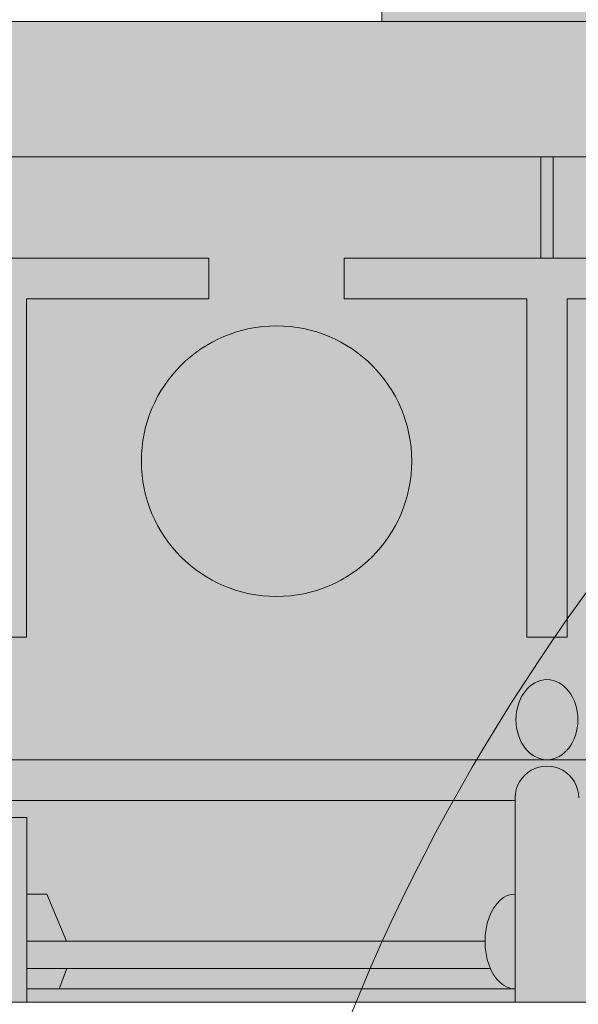
# Model space of a CAD drawing. Units: inches. Extents: x 233 to 1884, y 234 to 375.
# Drawn here: x 676 to 678, y 316 to 320 of the extents above; entities that cross this region are included whole.
import ezdxf
from ezdxf import colors
from ezdxf.entities.mleader import LeaderData, LeaderLine
from ezdxf.enums import TextEntityAlignment as Align
from ezdxf.math import Vec2, Vec3

# ---------------------------------------------------------------- set-up
doc = ezdxf.new("R2010")
doc.units = ezdxf.units.IN
doc.header["$MEASUREMENT"] = 0
doc.layers.get('0').update_dxf_attribs({"lineweight": 0})
doc.styles.get("Standard").update_dxf_attribs({"font": 'arial.ttf'})

# ---------------------------------------------------------------- blocks, each defined once
blk = doc.blocks.new('panel 1')
at = {"lineweight": 0, "true_color": 0xf1fefc}
h = blk.add_hatch(color=7, dxfattribs=at)
h.dxf.hatch_style = 1
h.paths.add_polyline_path([(1.385298987448074, 0.205697813528289), (-1.739701012551919, 0.205697813528289), (-1.739701012551921, -5.876881747423624), (-1.677587273783802, -5.907938616807655), (-1.677587273783802, -6.032938616807655), (-1.739701012551921, -6.063995486191743), (-1.739701012551922, -17.97043861680766), (1.385298987448063, -17.97043861680766), (1.385298987448071, -17.03293861680763), (1.260298987448078, -17.03293861680763), (1.260298987448078, -16.90793861680763), (1.385298987448071, -16.90793861680763)])
at = {"color": 253, "linetype": 'Continuous', "lineweight": 0, "true_color": 0x8eafae}
for p, q in [((0.4890489874480757, -17.97043861680768), (0.489048987448079, 0.205697813528289)), ((0.6390489874480672, -15.85293861680765), (0.6390489874480672, -12.08793861680766)), ((0.7018378721720531, -14.04743861680771), (0.7018378721720531, -13.89343861680766)), ((1.385298987448071, -14.04743861680771), (0.7018378721720531, -14.04743861680771)), ((0.9852989874480649, -14.12043861680769), (0.9852989874480649, -14.04743861680765)), ((1.159552936748266, -15.74155996896241), (1.159552936748266, -14.04743861680771)), ((1.260298987448078, -15.76142976357141), (1.260298987448078, -14.04743861680768)), ((1.335298987448073, -15.85293861680765), (1.335298987448066, -14.04743861680768)), ((1.159552936748266, -14.19415520925133), (0.9852989874480649, -14.12043861680769)), ((1.335298987448073, -14.16625780653374), (1.260298987448071, -14.19543861680768)), ((-1.364701012551922, -15.94725007811962), (-1.739701012551922, -15.94725007811962)), ((-1.364701012551922, -15.99362715549569), (-1.739701012551922, -15.99362715549569))]:
    blk.add_line(p, q, dxfattribs=at)
at = {"lineweight": 0}
blk.add_lwpolyline([(1.385298987448074, 0.205697813528289), (1.385298987448071, -16.90793861680763), (1.260298987448078, -16.90793861680763), (1.260298987448078, -17.03293861680763), (1.385298987448071, -17.03293861680763), (1.385298987448063, -17.97043861680766), (-1.739701012551922, -17.97043861680766), (-1.739701012551921, -6.063995486191743), (-1.677587273783802, -6.032938616807655), (-1.677587273783802, -5.907938616807655), (-1.739701012551921, -5.876881747423624), (-1.73970101255192, 0.2056978135282854)], dxfattribs=at)
at = {"color": 253, "linetype": 'Continuous', "lineweight": 0, "true_color": 0x8eafae}
for points in [[(-1.214701012551924, -13.89543861680767), (0.03529898744807625, -13.89543861680767), (0.03529898744807625, -14.04543861680764), (-1.214701012551924, -14.04543861680764), (-1.214701012551924, -14.72043861680766), (-1.364701012551922, -14.72043861680766), (-1.364701012551922, -13.22043861680766), (-1.214701012551924, -13.22043861680766)], [(-1.214701012551924, -15.89543861680767), (0.03529898744807625, -15.89543861680767), (0.03529898744807625, -16.04543861680764), (-1.214701012551924, -16.04543861680764), (-1.214701012551924, -16.72043861680766), (-1.364701012551922, -16.72043861680766), (-1.364701012551922, -15.22043861680766), (-1.214701012551924, -15.22043861680766)]]:
    blk.add_lwpolyline(points, close=True, dxfattribs=at)
blk.add_lwpolyline([(0.6297989874480798, -15.85293861680765), (1.385298987448071, -15.85293861680765)], dxfattribs=at)
blk.add_circle((-0.6147010125519223, -14.97043861680766), 0.5, dxfattribs=at)
blk.add_arc((0.6297989874480798, -15.97043861680766), 0.1175000000000068, 90, 270.0000000000277, dxfattribs=at)
blk.add_ellipse((1.16029899241278, -15.85235352609283), major_axis=(0.1750000049646623, -3.214697938961169e-17), ratio=0.6331117761067111, start_param=6.277904421426839, end_param=9.430058846522126, dxfattribs=at)
at = {"color": 253, "linetype": 'Continuous', "lineweight": 0, "true_color": 0x8eafae, "extrusion": (0, 0, -1)}
blk.add_ellipse((0.340954313537889, -15.97043861680766), major_axis=(0.1481131796775657, -5.687062681051856e-14), ratio=0.77330397418565, dxfattribs=at)
blk = doc.blocks.new('_TagCircle')
at = {"color": 0, "linetype": 'ByBlock', "lineweight": -2, "transparency": 16777216}
blk.add_circle((0, 0), 0.125, dxfattribs=at)
at = {"color": 0, "lineweight": 0, "transparency": 16777216}
blk.add_attdef('TAGNUMBER', text='', height=0.09375, dxfattribs=at).set_placement((0, -0.046875), align=Align.CENTER)
blk = doc.blocks.new('_DotBlank')
at = {"color": 0, "linetype": 'ByBlock', "lineweight": -2}
blk.add_line((-0.5, 0), (-1, 0), dxfattribs=at)
blk.add_circle((0, 0), 0.5, dxfattribs=at)
blk = doc.blocks.new('QLU-406A')
at = {"lineweight": 0, "true_color": 0xe8e8e8}
h = blk.add_hatch(color=254, dxfattribs=at)
edge = h.paths.add_edge_path()
edge.add_line((5.312631435699132, 3.225010897131654), (6.212868455513785, 3.225010897131654))
edge.add_line((6.212868455513785, 3.225010897131654), (6.280672238333182, 3.292814679950993))
edge.add_line((6.280672238333182, 3.292814679950993), (8.395070054735015, 3.292814679950993))
edge.add_line((8.395070054735015, 3.292814679950993), (8.4628847346861, 3.224999999999966))
edge.add_line((8.4628847346861, 3.224999999999966), (9.312631435684352, 3.224999999999966))
edge.add_line((9.312631435684352, 3.224999999999966), (9.312631435684352, 3.611796018162693))
edge.add_arc((9.123134876548534, 3.611796018162693), 0.1894965591357334, 0, 180)
edge.add_arc((8.835898120751835, 3.611796018162693), 0.0977401966609932, -180, 0, ccw=False)
edge.add_line((8.738157924090842, 3.611796018162693), (8.738157924090842, 3.763320286874489))
edge.add_line((8.738157924090842, 3.763320286874489), (8.203578385582205, 3.763320286874489))
edge.add_line((8.203578385582205, 3.763320286874489), (8.143737799921382, 3.878957051063423))
edge.add_arc((7.664980530135153, 5.077167953565549), 1.29031697278154, 237.0345252177778, 291.7796783210217, ccw=False)
edge.add_arc((6.636398387663576, 3.491198943425161), 0.5999948863933512, 57.03452521777569, 131.7586410795303)
edge.add_arc((6.216016482115151, 3.962054113240526), 0.03121469643495012, 178.9755632513634, 311.75864107952134, ccw=False)
edge.add_line((6.184806775014295, 3.962612195853694), (6.184806775014295, 4.075843932729526))
edge.add_line((6.184806775014295, 4.07584393272947), (5.312631435699132, 4.07584393272947))
edge.add_line((5.312631435699132, 4.07584393272947), (5.312631435699132, 3.225010897131654))
at = {"lineweight": 0, "true_color": 0x9e9e9e}
h = blk.add_hatch(dxfattribs=at)
h.set_pattern_fill('AR-SAND', color=253, scale=0.2, angle=273)
h.set_pattern_definition([(310.5, (-239.48283667604, 87.42756928207876), (0.3841772612740089, 0.03274983847291265), [0, -0.304, 0, -0.34, 0, -0.325]), (280.5, (-239.48283667604, 87.42756928207876), (0.5821802736673, -0.3239303149639866), [0, -0.164, 0, -0.274, 0, -0.105]), (240.5, (-239.4957113212757, 87.67323214762843), (0.03372657804234336, -0.6219155733164702), [0, -0.09999999999999987, 0, -0.3599999999999995, 0, -0.4699999999999995]), (230.5, (-239.4957113212757, 87.67323214762843), (0.2067602503026785, -0.5912145645150954), [0, -0.04999999999999993, 0, -0.2359999999999997, 0, -0.2699999999999995])])
h.paths.add_polyline_path([(-10.25313643033587, 3.224999999999966), (-10.25313643033587, 2.724999999999966), (8.298000000000002, 2.724999999999966), (8.298000000000002, 3.224999999999966)])
at = {"lineweight": 0}
h = blk.add_hatch(dxfattribs=at)
h.set_pattern_fill('AR-CONC', color=0, scale=0.5, angle=273)
h.set_pattern_definition([(323, (-239.48283667604, 87.42756928207876), (-0.1256381891556307, -3.597806977195857), [0.375, -4.125]), (268.0000000000001, (-239.48283667604, 87.42756928207876), (3.719497983991364, 0.8896393716406866), [0.3, -3.3]), (13.45144446000003, (-239.493306522462, 87.12775203854233), (3.593859755553331, -2.708167596295155), [0.3187009599999994, -3.505710559999995]), (319.1842, (-238.4842071412854, 87.47990523832175), (-0.547186733943065, -5.372206616781773), [0.5625, -6.1875]), (9.635635490000034, (-238.5298062120726, 87.03222150735405), (5.108500158890084, -4.411997977479424), [0.47805171, -5.258568799999999]), (264.1841639899999, (-238.4842071412854, 87.47990523832175), (5.108500156208642, -4.411997974518425), [0.45, -4.950000005]), (294, (-238.7076965468526, 86.96750648188373), (-1.854137070538767, -3.085802281966137), [0.375, -4.125]), (239.0000000000001, (-238.7076965468526, 86.96750648188373), (3.684451963385412, -1.025152278441815), [0.3, -3.3]), (344.45144474, (-238.8622079683782, 86.71035629349166), (1.830314883068738, -4.110954524319869), [0.3187009499999995, -3.505710559999995]), (310.5, (-239.48283667604, 87.42756928207876), (1.66537016015013, 0.02639563754735793), [0, -3.26, 0, -3.35, 0, -3.3125]), (280.5, (-239.48283667604, 87.42756928207876), (2.038195900696301, -1.21033547844587), [0, -1.91, 0, -3.185, 0, -1.2625]), (240.5, (-239.5411912672508, 88.54104121333017), (0.02707073297234096, -2.671356409282809), [0, -1.249999999999998, 0, -3.899999999999995, 0, -5.174999999999991]), (230.5, (-239.5673592453724, 89.04035598070743), (0.6524469888666525, -2.885739214953222), [0, -1.624999999999998, 0, -2.589999999999995, 0, -3.674999999999995])])
h.paths.add_polyline_path([(-10.25313643033587, -3.702799025255615), (-10.25313643033587, -6.400000000000034), (6.423000000000002, -6.400000000000034), (6.423000000000002, -0.4000000000000341), (-10.25313643033587, -0.4000000000000341), (-10.25313643033587, -3.202709657130356), (-9.250261978965568, -3.202709657130356), (-11.25601088170629, -3.702799025255615)])
blk.add_lwpolyline([(5.312631435699132, 3.225010897131654), (6.212868455513785, 3.225010897131654), (6.280672238333182, 3.292814679950993), (8.395070054735015, 3.292814679950993), (8.4628847346861, 3.224999999999966), (9.312631435684352, 3.224999999999966), (9.312631435684352, 3.611796018162693, 0.9999999999999999), (8.933638317412829, 3.611796018162693, -1), (8.738157924090842, 3.611796018162693), (8.738157924090842, 3.763320286874489), (8.203578385582205, 3.763320286874489), (8.143737799921382, 3.878957051063367, -0.2435202016303163), (6.962875747853104, 3.994593815252244, 0.338112325285902), (6.236805288124174, 3.938769293759833, -0.6542762137068263), (6.184806775014295, 3.962612195853694), (6.184806775014295, 4.07584393272947), (5.312631435699132, 4.07584393272947)], format="xyb", close=True, dxfattribs=at)
blk.add_lwpolyline([(-10.25313643033587, 2.724999999999966), (8.298000000000002, 2.724999999999966), (8.298000000000002, 3.224999999999966), (-10.25313643033587, 3.224999999999966)], dxfattribs=at)
at = {"lineweight": 0, "xscale": -1, "rotation": 90}
blk.add_blockref('panel 1', (-10.04743861680765, 0.9852989874480613), dxfattribs=at)
at = {"lineweight": 0}
ml = blk.add_multileader_block('Standard', dxfattribs=at)
ml.set_content('_TagCircle', color=256, scale=4.000000000000001)
ml.set_attribute('TAGNUMBER', '5', width=0)
ml.set_leader_properties(color=256, lineweight=0)
ml.build(insert=Vec2(0, 0))
ml.multileader.update_dxf_attribs({"leader_type": 2, "text_right_attachment_type": 3, "dogleg_length": 0.36, "arrow_head_size": 0.72, "scale": 4})
ctx = ml.context
ctx.base_point, ctx.scale, ctx.char_height, ctx.arrow_head_size, ctx.landing_gap_size, ctx.plane_origin = Vec3(4.767712697205583, 7.517577989961353), 4, 0.6875, 0.72, 0.36, Vec3(3.672198874723222, 2.225000525587859)
ctx.right_attachment = 3
notes = []
notes.append((ctx, [(0, (1, 1, 0), (3.327712697205584, 7.517577989961353), (1, 0), 1.44, [(0, [(-0.774008223070723, -4.082417457375811)], 0, [])])]))
ctx.block.insert = Vec3(5.267712697205639, 7.517577989961353)
ml = blk.add_multileader_block('Standard', dxfattribs=at)
ml.set_content('_TagCircle', color=256, scale=4.000000000000001)
ml.set_attribute('TAGNUMBER', '8', width=0)
ml.set_leader_properties(color=256, lineweight=0)
ml.set_arrow_properties(name='DOTBLANK')
ml.build(insert=Vec2(0, 0))
ml.multileader.update_dxf_attribs({"leader_type": 2, "text_right_attachment_type": 3, "dogleg_length": 0.36, "arrow_head_size": 1.2, "scale": 4})
ctx = ml.context
ctx.base_point, ctx.scale, ctx.char_height, ctx.arrow_head_size, ctx.landing_gap_size, ctx.plane_origin = Vec3(13.48188554833206, 5.173742345364246), 4, 0.6875, 1.2, 0.36, Vec3(4.821064217866251, -4.999131908203765)
ctx.right_attachment = 3
notes.append((ctx, [(0, (1, 1, 0), (12.04188554833206, 5.173742345364246), (1, 0), 1.44, [(1, [(4.821064217866251, -4.999131908203765), (4.821064217866251, -1.979667521395356)], 0, [])])]))
ctx.block.insert = Vec3(13.98188554833212, 5.173742345364246)
for ctx, leaders in notes:
    for number, flags, end, landing, length, lines in leaders:
        leader = LeaderData()
        leader.index, (leader.has_last_leader_line, leader.has_dogleg_vector, leader.attachment_direction) = number, flags
        leader.last_leader_point, leader.dogleg_vector, leader.dogleg_length = Vec3(end), Vec3(landing), length
        for number, points, colour, breaks in lines:
            line = LeaderLine()
            line.index, line.vertices, line.color, line.breaks = number, Vec3.list(points), colors.encode_raw_color(colour), breaks
            leader.lines.append(line)
        ctx.leaders.append(leader)
blk = doc.blocks.new('QLU-404')
at = {"lineweight": 0}
ml = blk.add_multileader_mtext('Standard', dxfattribs=at)
ml.set_content('LINTEL REINFORCEMENT AS SPECIFIED', color=7)
ml.set_leader_properties(color=256, lineweight=0)
ml.build(insert=Vec2(0, 0))
ml.multileader.update_dxf_attribs({"leader_type": 2, "text_right_attachment_type": 3, "dogleg_length": 0.36, "arrow_head_size": 0.72, "scale": 4})
ctx = ml.context
ctx.base_point, ctx.scale, ctx.char_height, ctx.arrow_head_size, ctx.landing_gap_size, ctx.plane_origin = Vec3(-9.703836228372152, 2.57088940920255), 4, 0.72, 0.72, 0.36, Vec3(-18.22882637946259, 4.675545793262245)
ctx.right_attachment = 3
notes = []
notes.append((ctx, [(0, (1, 1, 0), (-11.14383622837215, 2.57088940920255), (1, 0), 1.44, [(0, [(-22.89980957412786, -5.919092929207807)], 0, [])])]))
ctx.mtext.insert, ctx.mtext.width, ctx.mtext.flow_direction = Vec3(-9.343836228372083, 2.937028563363526), 50.3338185459293, 5
for ctx, leaders in notes:
    for number, flags, end, landing, length, lines in leaders:
        leader = LeaderData()
        leader.index, (leader.has_last_leader_line, leader.has_dogleg_vector, leader.attachment_direction) = number, flags
        leader.last_leader_point, leader.dogleg_vector, leader.dogleg_length = Vec3(end), Vec3(landing), length
        for number, points, colour, breaks in lines:
            line = LeaderLine()
            line.index, line.vertices, line.color, line.breaks = number, Vec3.list(points), colors.encode_raw_color(colour), breaks
            leader.lines.append(line)
        ctx.leaders.append(leader)
blk = doc.blocks.new('QLU-405')
at = {"lineweight": 0}
ml = blk.add_multileader_mtext('Standard', dxfattribs=at)
ml.set_content('LINTEL REINFORCEMENT AS SPECIFIED', color=7)
ml.set_leader_properties(color=256, lineweight=0)
ml.build(insert=Vec2(0, 0))
ml.multileader.update_dxf_attribs({"leader_type": 2, "text_right_attachment_type": 3, "dogleg_length": 0.36, "arrow_head_size": 0.72, "scale": 4})
ctx = ml.context
ctx.base_point, ctx.scale, ctx.char_height, ctx.arrow_head_size, ctx.landing_gap_size, ctx.plane_origin = Vec3(-3.98315822476769, 3.267989669296981), 4, 0.72, 0.72, 0.36, Vec3(-12.50814837585824, 5.372646053356675)
ctx.right_attachment = 3
notes = []
notes.append((ctx, [(0, (1, 1, 0), (-5.42315822476769, 3.267989669296981), (1, 0), 1.44, [(0, [(-17.17913157052351, -5.221992669113376)], 0, [])])]))
ctx.mtext.insert, ctx.mtext.width, ctx.mtext.flow_direction = Vec3(-3.623158224767735, 3.634128823457957), 50.3338185459293, 5
for ctx, leaders in notes:
    for number, flags, end, landing, length, lines in leaders:
        leader = LeaderData()
        leader.index, (leader.has_last_leader_line, leader.has_dogleg_vector, leader.attachment_direction) = number, flags
        leader.last_leader_point, leader.dogleg_vector, leader.dogleg_length = Vec3(end), Vec3(landing), length
        for number, points, colour, breaks in lines:
            line = LeaderLine()
            line.index, line.vertices, line.color, line.breaks = number, Vec3.list(points), colors.encode_raw_color(colour), breaks
            leader.lines.append(line)
        ctx.leaders.append(leader)

msp = doc.modelspace()

# ---------------------------------------------------------------- block references
at = {"lineweight": 0}
for name, p in [('QLU-404', (528.0702217861543, 317.826472707384)), ('QLU-405', (620.0506930817709, 317.1293724472896))]:
    msp.add_blockref(name, p, dxfattribs=at)
at = {"color": 0, "lineweight": 0}
msp.add_blockref('QLU-406A', (671.5424995816238, 316.5852178072837), dxfattribs=at)

doc.saveas('drawing.dxf')
